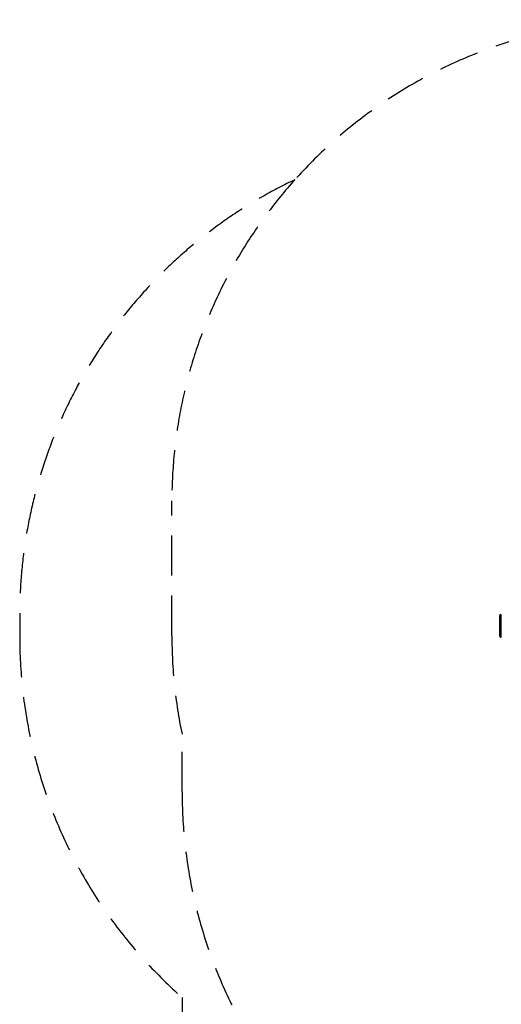
# Model space of a CAD drawing. Units: millimetres. Extents: x -3728 to 3855, y -3181 to 1844.
# Drawn here: x -3728 to -2228, y -1225 to 1844 of the extents above; entities that cross this region are included whole.
import ezdxf

# ---------------------------------------------------------------- set-up
doc = ezdxf.new("R2010")
doc.units = ezdxf.units.MM
doc.header["$LTSCALE"] = 50
doc.linetypes.add('DASHED', pattern=[0.75, 0.5, -0.25])
doc.layers.add('SW_Toestellen', color=2, linetype='Continuous')

msp = doc.modelspace()

# ---------------------------------------------------------------- linework, layer by layer
at = {"layer": 'SW_Toestellen', "color": 254, "linetype": 'DASHED', "ltscale": 5}
for p, q in [((-3253.8, -75.8), (-3253.8, 344.1)), ((-3222, -562.7), (-3222, -382.7))]:
    msp.add_line(p, q, dxfattribs=at)
at = {"layer": 'SW_Toestellen'}
for p, q in [((-2232.7, -77), (-2232.7, -13)), ((-2229.7, -80), (-2229.7, -10)), ((-2229.7, -10), (-2227.7, -10)), ((-2227.7, -80), (-2227.7, -10)), ((-2229.7, -80), (-2227.7, -80))]:
    msp.add_line(p, q, dxfattribs=at)
at = {"layer": 'SW_Toestellen', "color": 254, "linetype": 'DASHED', "ltscale": 5}
msp.add_lwpolyline([(-3727.7, -80, 0.214749), (-3222, -1203.1), (-3222, -1586.9, 0.414214), (-1627.8, -3181.1), (-1247.6, -3181.1, 0.310606), (240.9, -2157.6, 0.14469), (1061.8, -2379.6), (2389.9, -2348.6, 0.4074), (3854.9, -849), (3854.9, -411, 0.4074), (2389.9, 1088.6), (2173.5, 1093.7, 0.185376), (965.9, 1521.7, 0.070607), (548.5, 1580.9), (16.1, 1580.9, 0.043149), (-241.4, 1558.6, 0.158095), (-1121.7, 1844.1), (-1753.8, 1844.1, 0.213193), (-2870.9, 1345.1, 0.289621), (-3727.7, -10)], format="xyb", close=True, dxfattribs=at)
for centre, radius, start, end in [((-1753.8, 344.1), 1500, 138.1395, 180), ((-1754.3, -75.8), 1499.5, 180, 191.8081), ((-1722, -562.7), 1500, 180, 228.4818)]:
    msp.add_arc(centre, radius, start, end, dxfattribs=at)
at = {"layer": 'SW_Toestellen'}
for centre, start, end in [((-2229.7, -13), 90, 180), ((-2229.7, -77), 180, 270)]:
    msp.add_arc(centre, 3, start, end, dxfattribs=at)

doc.saveas('drawing.dxf')
